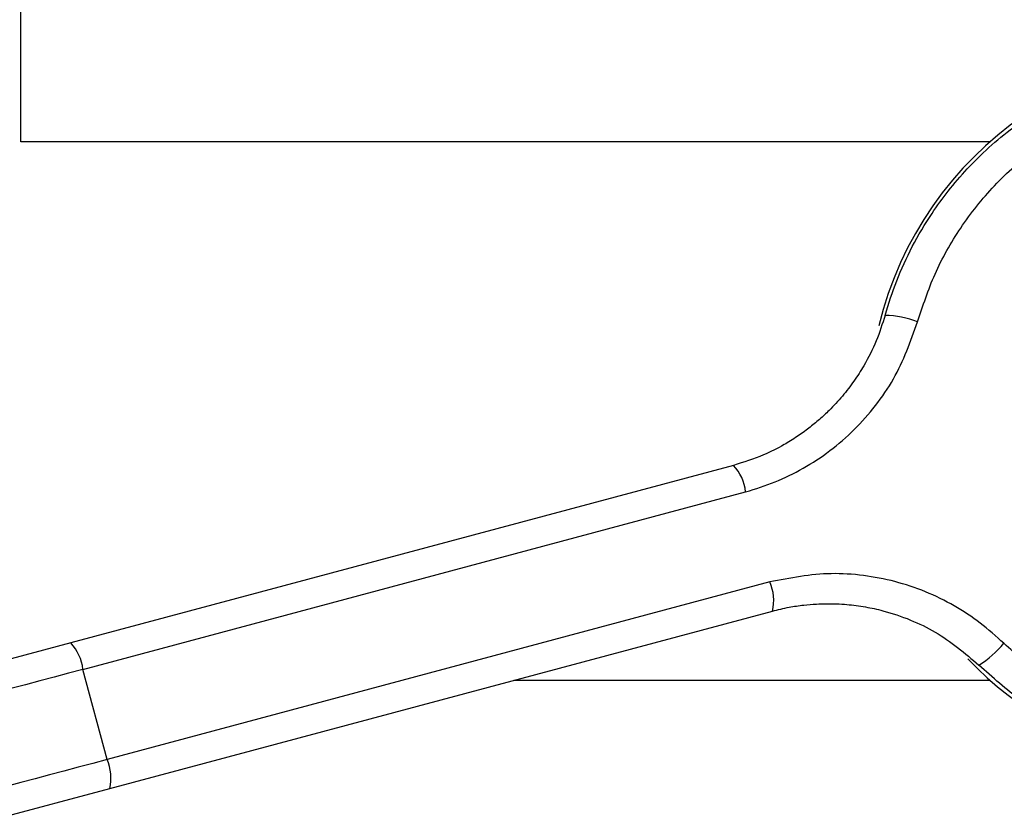
# Model space of a CAD drawing. Units: millimetres. Extents: x 20 to 234, y 23 to 185.
# Drawn here: x 104 to 127, y 137 to 156 of the extents above; entities that cross this region are included whole.
import ezdxf

# ---------------------------------------------------------------- set-up
doc = ezdxf.new("R2010")
doc.units = ezdxf.units.MM

msp = doc.modelspace()

# ---------------------------------------------------------------- linework, layer by layer
at = {"color": 7, "linetype": 'Continuous', "lineweight": 25}
for p, q in [((104.22526, 152.85237), (104.22526, 163.102372)), ((126.71328, 152.85237), (104.22526, 152.85237)), ((120.759077, 145.341747), (105.38046, 141.22106)), ((105.664826, 140.607072), (121.043446, 144.72776)), ((121.604219, 142.634921), (106.225602, 138.514234)), ((106.286327, 137.840319), (121.664946, 141.961006)), ((105.38046, 141.22106), (102.714059, 140.506599)), ((106.225602, 138.514234), (105.664826, 140.607072)), ((115.661424, 140.352371), (126.71328, 140.352371)), ((103.619925, 137.125858), (106.286327, 137.840319))]:
    msp.add_line(p, q, dxfattribs=at)
at = {"color": 7, "linetype": 'Continuous', "lineweight": 25, "flags": 128}
for points in [[(105.664826, 140.607072), (105.330916, 140.517601), (104.996927, 140.428109), (104.662855, 140.338593), (104.328701, 140.249057), (103.994468, 140.159501), (103.660156, 140.06992), (103.325765, 139.980324), (102.991296, 139.890704)], [(106.225602, 138.514234), (105.891692, 138.424762), (105.557702, 138.335271), (105.223628, 138.245755), (104.889477, 138.156218), (104.555242, 138.066663), (104.22093, 137.977082), (103.886539, 137.887481), (103.55207, 137.79786)]]:
    msp.add_lwpolyline(points, dxfattribs=at)
at = {"color": 7, "linetype": 'Continuous', "lineweight": 25}
for centre, radius, start, end in [((132.22526, 146.60237), 8.333333, 0, 166.2518084), ((124.217833, 146.536362), 2.289068, 69.1107759, 88.4392201), ((132.22526, 146.60237), 8.333333, 223.6621388, 0), ((119.99068, 144.613017), 1.059, 6.2202162, 43.4822886), ((120.635068, 142.207897), 1.059057, 346.5190157, 23.779139), ((104.612043, 140.492324), 1.059019, 6.2203883, 43.4817349), ((125.257553, 142.655905), 2.289176, 301.5612055, 320.8886745), ((105.25647, 138.087215), 1.059038, 346.5184642, 23.7792717)]:
    msp.add_arc(centre, radius, start, end, dxfattribs=at)
for points, knots in [([(124.280181, 148.824581), (124.364257, 149.094034), (124.535056, 149.641424), (124.902498, 150.43415), (125.312104, 151.12718), (125.746871, 151.724594), (126.18635, 152.237382), (126.689573, 152.73365), (127.156299, 153.119599), (127.562404, 153.411843), (127.891084, 153.626001), (128.230859, 153.824495), (128.56928, 154.001084), (128.91234, 154.16116), (129.285461, 154.314753), (129.726782, 154.470259), (130.17759, 154.599015), (130.573577, 154.687671), (130.817388, 154.732001), (131.015167, 154.763787), (131.252855, 154.79699), (131.583383, 154.830086), (131.935725, 154.849612), (132.398685, 154.856217), (132.968319, 154.828565), (133.635827, 154.739658), (134.256871, 154.606213), (134.956808, 154.400196), (135.723976, 154.093447), (136.535725, 153.656028), (137.416013, 153.049214), (138.315421, 152.224809), (139.152693, 151.14898), (139.789454, 149.981445), (140.227308, 148.746499), (140.465589, 147.458176), (140.49414, 146.2816), (140.379262, 145.241412), (140.177629, 144.34156), (139.902571, 143.546803), (139.585868, 142.85622), (139.252854, 142.262482), (138.859776, 141.68155), (138.435681, 141.158245), (137.986611, 140.686642), (137.5155, 140.260564), (136.981874, 139.849816), (136.540514, 139.565601), (136.222077, 139.384298), (136.046719, 139.289859), (135.860511, 139.195436), (135.663237, 139.101742), (135.454715, 139.009535), (135.298608, 138.945699), (135.107404, 138.87126), (134.909213, 138.799275), (134.620336, 138.70594), (134.313883, 138.618559), (133.841241, 138.505258), (133.263927, 138.408402), (132.566686, 138.35032), (131.897607, 138.349094), (131.111024, 138.414066), (130.270115, 138.56875), (129.388034, 138.838067), (128.432442, 139.24967), (127.425289, 139.838404), (126.773937, 140.420812), (126.455729, 140.70534)], [0, 0, 0, 0, 0.019601989, 0.039821154, 0.060660875, 0.075626888, 0.09133697, 0.107792054, 0.124992695, 0.133666438, 0.142824805, 0.15246783, 0.161234925, 0.169577652, 0.179007026, 0.189523017, 0.202384512, 0.211869465, 0.217977281, 0.219764554, 0.225921024, 0.234806491, 0.243051171, 0.250654935, 0.267255775, 0.282955764, 0.297755102, 0.311654062, 0.333923774, 0.355309859, 0.375815295, 0.408241904, 0.439675021, 0.469975222, 0.500001598, 0.530027741, 0.560328284, 0.581187029, 0.602485905, 0.624229989, 0.639529629, 0.655324613, 0.671616252, 0.688405827, 0.702304543, 0.717103752, 0.732803857, 0.749405041, 0.753833634, 0.758487287, 0.763366183, 0.768470258, 0.773799411, 0.779353711, 0.780296761, 0.7881918, 0.794140125, 0.801589501, 0.810539632, 0.828225104, 0.842585402, 0.859562736, 0.875057311, 0.897819773, 0.919258392, 0.939374603, 0.970382303, 1, 1, 1, 1]), ([(125.034029, 148.674973), (125.156912, 149.048479), (125.407999, 149.811659), (126.015863, 150.878685), (126.797797, 151.864142), (127.749521, 152.715589), (128.82945, 153.395711), (129.991522, 153.879568), (131.184021, 154.159667), (132.377978, 154.246094), (133.570942, 154.146843), (134.7605, 153.853926), (135.917531, 153.357423), (136.990667, 152.665447), (137.932643, 151.803063), (138.707005, 150.809515), (139.292635, 149.732513), (139.691538, 148.602953), (139.910858, 147.425272), (139.942186, 146.199745), (139.768345, 144.952126), (139.383758, 143.734294), (138.800386, 142.598456), (138.046619, 141.589957), (137.162892, 140.741502), (136.179377, 140.059071), (135.10217, 139.536937), (133.929386, 139.18326), (132.681073, 139.021262), (131.405764, 139.07029), (130.155824, 139.331809), (128.985924, 139.794275), (127.925985, 140.414413), (127.326948, 140.949802), (127.033775, 141.211826)], [0, 0, 0, 0, 0.029676416, 0.060637286, 0.092542539, 0.124973309, 0.157461496, 0.189529262, 0.220732927, 0.250697598, 0.280626582, 0.311720934, 0.343611538, 0.375872064, 0.408052454, 0.439715912, 0.47047209, 0.500000018, 0.529528003, 0.560284207, 0.591947654, 0.624128005, 0.656388556, 0.68827919, 0.719373433, 0.749302461, 0.779267161, 0.810470723, 0.842538554, 0.875026775, 0.907457549, 0.939362739, 0.9703236, 1, 1, 1, 1]), ([(124.280181, 148.824581), (124.216651, 148.625552), (124.087297, 148.220306), (123.830297, 147.714824), (123.559775, 147.291115), (123.291549, 146.942766), (123.020538, 146.649061), (122.757217, 146.403938), (122.509387, 146.200541), (122.234254, 146.003356), (121.886105, 145.789633), (121.400719, 145.542779), (120.995388, 145.415785), (120.759077, 145.341747)], [0, 0, 0, 0, 0.119880626, 0.244091718, 0.325330445, 0.409965566, 0.498006854, 0.556517855, 0.618528214, 0.684038677, 0.753050376, 0.85602662, 1, 1, 1, 1]), ([(121.043446, 144.72776), (121.273468, 144.798449), (121.733427, 144.939802), (122.389335, 145.265099), (123.007719, 145.66999), (123.573069, 146.160491), (124.067839, 146.720557), (124.623825, 147.529367), (124.871248, 148.220364), (125.034029, 148.674973)], [0, 0, 0, 0, 0.123454883, 0.246864345, 0.3744096, 0.501805678, 0.628955047, 0.755888134, 1, 1, 1, 1]), ([(127.033775, 141.211826), (126.855669, 141.373815), (126.499096, 141.698121), (125.884821, 142.09676), (125.221148, 142.422586), (124.510972, 142.659025), (123.776997, 142.799336), (122.796502, 142.865438), (122.07776, 142.726476), (121.604219, 142.634921)], [0, 0, 0, 0, 0.122181813, 0.244612023, 0.371513137, 0.498690437, 0.626056234, 0.753628456, 1, 1, 1, 1]), ([(121.664946, 141.961006), (121.793718, 141.992395), (122.034138, 142.050999), (122.375668, 142.100388), (122.666574, 142.125226), (123.00028, 142.13553), (123.383381, 142.120295), (123.819138, 142.062866), (124.31568, 141.954418), (124.860895, 141.769763), (125.641509, 141.396122), (126.130729, 140.981069), (126.455729, 140.70534)], [0, 0, 0, 0, 0.0772029, 0.144139158, 0.200806277, 0.247203774, 0.338470825, 0.423515719, 0.502341498, 0.63313412, 0.756283363, 1, 1, 1, 1])]:
    msp.add_open_spline(points, degree=3, knots=knots, dxfattribs=at)

doc.saveas('drawing.dxf')
